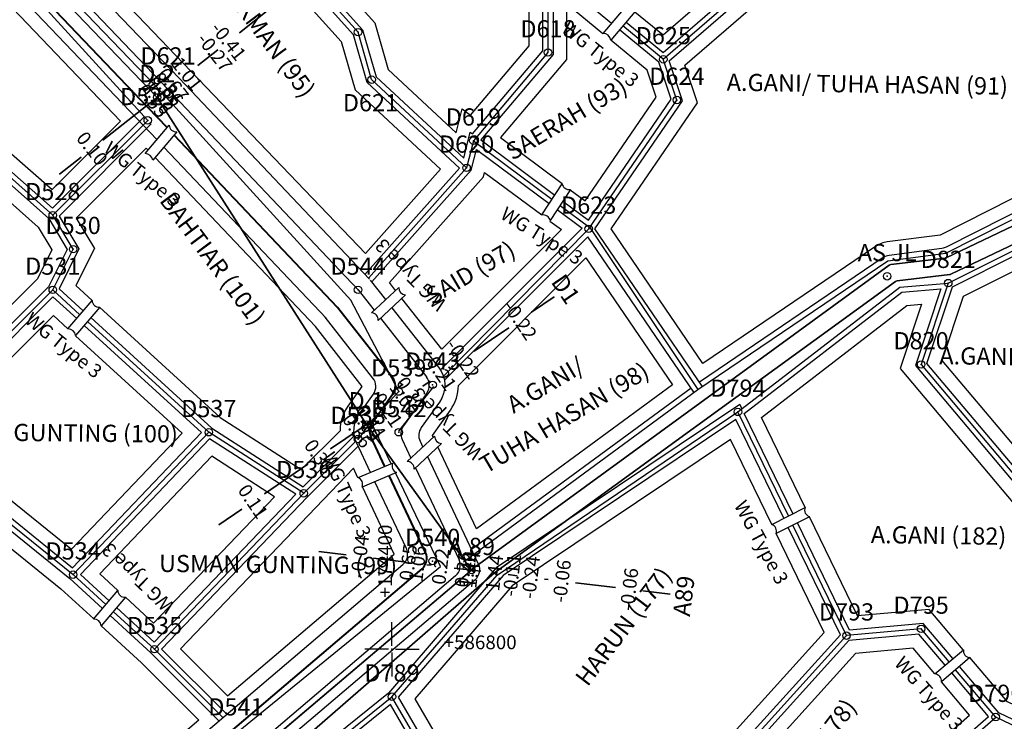
# Model space of a CAD drawing. Units: inches. Extents: x 4.2 to 88.9, y 19.1 to 88.9.
# Drawn here: x 38.9 to 39.1, y 39.3 to 39.4 of the extents above; entities that cross this region are included whole.
import ezdxf
from ezdxf.enums import TextEntityAlignment as Align

# ---------------------------------------------------------------- set-up
doc = ezdxf.new("R2010")
doc.units = ezdxf.units.IN
doc.header["$MEASUREMENT"] = 0
doc.linetypes.add('DASHDOT', pattern=[1, 0.5, -0.25, 0, -0.25])
for name, color, linetype in [('BULAT', 7, 'Continuous'), ('BULAT1', 7, 'Continuous'), ('cross0', 7, 'Continuous'), ('cross1', 7, 'Continuous'), ('cross2', 7, 'Continuous'), ('Double', 144, 'Continuous'), ('Grid', 7, 'Continuous'), ('grsplg', 7, 'DASHDOT'), ('GRSPTK', 7, 'Continuous'), ('JALAN', 7, 'Continuous'), ('Nama 1', 7, 'Continuous'), ('PATOK', 7, 'Continuous'), ('PATOK1', 7, 'Continuous'), ('POLIGON', 7, 'Continuous'), ('tambak', 7, 'Continuous'), ('Tanggul', 7, 'Continuous')]:
    doc.layers.add(name, color=color, linetype=linetype)
doc.layers.add('Sal_existing', color=1, linetype='Continuous', lineweight=15)
doc.styles.add('L100', font='simplex.shx', dxfattribs={"height": 0.254})
doc.styles.add('L80', font='simplex.shx', dxfattribs={"height": 0.203})

msp = doc.modelspace()

# ---------------------------------------------------------------- linework, layer by layer
at = {"layer": 'BULAT', "color": 2, "lineweight": -3, "ltscale": 10}
for centre in [(38.90867425110673, 39.39456842374966), (38.94568861110702, 39.33667898374961), (38.96428261110668, 39.31090382374941)]:
    msp.add_circle(centre, 0.0006600000000000002, dxfattribs=at)
for p in [(38.90867425110673, 39.39456842374966), (38.94568861110702, 39.33667898374961), (38.96428261110668, 39.31090382374941)]:
    msp.add_point(p, dxfattribs=at)
at = {"layer": 'BULAT1', "color": 1, "ltscale": 10}
for centre in [(38.94420853110705, 39.40610726374962), (38.9778085311068, 39.40250726374961), (38.99820853110668, 39.40130726374946), (38.9466085311069, 39.39770726374945), (38.90867413110709, 39.39456806374938), (38.90867413110709, 39.39456806374938), (38.90867413110709, 39.39456806374938), (39.00060853110699, 39.39410726374945), (38.90700853110684, 39.39050726374944), (38.96460853110693, 39.38690726374944), (38.96340853110678, 39.38210726374928), (38.89020853110696, 39.37370726374957), (38.98500853110681, 39.37130726374926), (38.89380853110697, 39.36770726374925), (39.03780853110675, 39.36290726374955), (39.04860853110677, 39.36170726374939), (38.89020853110696, 39.3605072637497), (38.94420853110705, 39.3605072637497), (39.04380853110706, 39.34730726374937), (38.95740853110692, 39.34370726374937), (38.95140853110706, 39.34250726374967), (39.01140853110701, 39.33890726374966), (38.91780853110686, 39.33530726374966), (38.94568813110709, 39.33667886374951), (38.94568813110709, 39.33667886374951), (38.94568813110709, 39.33667886374951), (38.95140853110706, 39.33530726374966), (38.94420853110705, 39.3341072637495), (38.93460853110673, 39.32450726374964), (38.95740853110692, 39.31250726374947), (38.96428213110676, 39.3109040637496), (38.89380853110697, 39.31010726374961), (39.04380853110706, 39.30050726374975), (39.03060853110674, 39.2993072637496), (38.90820853110699, 39.29690726374974), (38.95020853110691, 39.28850726374958), (39.05700853110693, 39.28490726374957)]:
    msp.add_circle(centre, 0.0006600000000000002, dxfattribs=at)
for p in [(38.94420853110705, 39.40610726374962), (38.9778085311068, 39.40250726374961), (38.99820853110668, 39.40130726374946), (38.91060853110685, 39.39770726374945), (38.90867413110709, 39.39456806374938), (38.90867413110709, 39.39456806374938), (38.90867413110709, 39.39456806374938), (39.00060853110699, 39.39410726374945), (38.90700853110684, 39.39050726374944), (38.96460853110693, 39.38690726374944), (38.96340853110678, 39.38210726374928), (38.89020853110696, 39.37370726374957), (38.98500853110681, 39.37130726374926), (38.89380853110697, 39.36770726374925), (39.03780853110675, 39.36290726374955), (38.89020853110696, 39.3605072637497), (38.94420853110705, 39.3605072637497), (39.04860853110677, 39.36170726374939), (39.04380853110706, 39.34730726374937), (38.95740853110692, 39.34370726374937), (38.95140853110706, 39.34250726374967), (39.01140853110701, 39.33890726374966), (38.94568813110709, 39.33667886374951), (38.94568813110709, 39.33667886374951), (38.94568813110709, 39.33667886374951), (38.91780853110686, 39.33530726374966), (38.94420853110705, 39.3341072637495), (38.95140853110706, 39.33530726374966), (38.93460853110673, 39.32450726374964), (38.95740853110692, 39.31250726374947), (38.89380853110697, 39.31010726374961), (38.96428213110676, 39.3109040637496), (39.03060853110674, 39.2993072637496), (39.04380853110706, 39.30050726374975), (38.90820853110699, 39.29690726374974), (38.95020853110691, 39.28850726374958), (39.05700853110693, 39.28490726374957)]:
    msp.add_point(p, dxfattribs=at)
at = {"layer": 'Double', "color": 6}
for p, q in [((38.98754786598647, 39.40587751142448), (38.99180714643717, 39.41092023090459)), ((38.99316373128931, 39.40973680249954), (38.98890496358581, 39.40469469007985)), ((38.90654279199498, 39.38462188975063), (38.91080207244613, 39.3896646092312)), ((38.91215865729782, 39.38848118082615), (38.90789988959477, 39.38343906840646)), ((38.97670197572506, 39.37375780996263), (38.98028943328791, 39.37929862560213)), ((38.98178477001829, 39.37829623181142), (38.97819774432674, 39.37275608319533)), ((38.94657300213339, 39.3564500773623), (38.95141110111217, 39.3609392641788)), ((38.8928913503828, 39.35359471042784), (38.89715063083395, 39.35863742990841)), ((38.9526149489725, 39.35960078348899), (38.94777626749556, 39.35511105618298)), ((38.89850721568564, 39.35745400150336), (38.89424844798214, 39.35241188908367)), ((38.95291568970697, 39.33013731453184), (38.95775378868575, 39.33462650134788)), ((38.95895763654562, 39.33328802065853), (38.95411895506868, 39.32879829335252)), ((38.94425393733809, 39.32727194864401), (38.9503333282114, 39.3298432316551)), ((38.95100804481626, 39.3281742251379), (38.94492938580197, 39.32560325166742)), ((39.01738915828992, 39.31900347055034), (39.02327825426573, 39.32198491957888)), ((39.0240656490414, 39.3203660203485), (39.01817726201671, 39.31738493023795)), ((38.89743248145078, 39.30224744881525), (38.90169176190147, 39.30729016829537)), ((38.90304834675362, 39.30610673989031), (38.89878957905012, 39.30106462747108)), ((39.04625650702337, 39.29254998104034), (39.05129753203164, 39.29681126682954)), ((39.05243762204782, 39.29541806188945), (39.04739720389625, 39.29115728908891))]:
    msp.add_line(p, q, dxfattribs=at)
at = {"layer": 'Double', "color": 144}
for points in [[(38.97028909004302, 39.42587642467652), (38.96632455817735, 39.43072196362345), (38.94657219443161, 39.45279813486832), (38.92384870960677, 39.43007465004348), (38.94501672568413, 39.4065546321799), (38.94740492600795, 39.39819593104539), (38.96290481146889, 39.38380318026066), (38.96406336096561, 39.388437378248), (38.96446841913439, 39.38813499030312), (38.9769085311068, 39.40283694081609), (38.9769085311068, 39.41778599670943), (38.97142894775106, 39.42448326525528)], [(38.9454279839083, 39.36323382754199), (38.96215079241756, 39.38204698711434), (38.9458121362054, 39.39721859645397), (38.94340033652952, 39.40565989531979), (38.9219827612751, 39.42945720115813), (38.91621140113193, 39.43426666794403)], [(38.99161496846955, 39.40790316497987), (38.99819370588966, 39.4024853812225), (39.03292611787128, 39.43258680494)], [(38.9890638142474, 39.40767229857556), (38.9787085311068, 39.41620017880905), (38.9787085311068, 39.40217758668359), (38.96591350428389, 39.38705619134726), (38.97899111030347, 39.37729337030078)], [(38.9804367228262, 39.37621417764558), (38.98496329306499, 39.37283495861038), (38.9996133896484, 39.39424663823183), (38.99743657423642, 39.40077708446734), (38.9904533963545, 39.40652793684058)], [(38.8809011954645, 39.38318461044537), (38.89017219612242, 39.37494372097171), (38.90637213500395, 39.39114365985279)], [(38.90764492720973, 39.38987086764655), (38.89134181027248, 39.3735677507093), (38.89483446203803, 39.36774666443262), (38.89131773928375, 39.36071321892359), (38.89560083354445, 39.35680256764181)], [(38.87973934246247, 39.38180904975343), (38.88950765467916, 39.37312610556091), (38.89278260017545, 39.3676678630668), (38.88946886213307, 39.36104038698249), (38.8649533012408, 39.33652482608977), (38.83752581483577, 39.35938106476033), (38.86445832049139, 39.38748454892266)], [(38.946670022955, 39.36192176268878), (38.96422804960184, 39.38167454266659), (38.96515370124825, 39.38537714925133), (38.97801065113799, 39.37577905455464)], [(38.97945626366118, 39.37469986189899), (38.98384015573811, 39.37142715634673), (38.95879161182074, 39.34636429132524)], [(39.00358551436693, 39.34242847037876), (38.984870181514, 39.36991145880847), (38.95949420999023, 39.34452097897929)], [(39.02113869240429, 39.32090173216648), (39.01253773390181, 39.3386412090772), (39.04037848014423, 39.36009540646546), (39.04732181345616, 39.36069316069143), (39.04279521268109, 39.34711335836619), (39.06287773759141, 39.32326536003484), (39.06310800306073, 39.32344445540002), (39.08430731047702, 39.31255832456463)], [(38.89443848557721, 39.35542642094197), (38.89023680110768, 39.35926274154463), (38.86619687062375, 39.3352228110607), (38.86926156192931, 39.33113655598663), (38.89372944431943, 39.31132922262304), (38.91652292001709, 39.33526237210526), (38.89576875041848, 39.35421183130438)], [(38.89693109838572, 39.35558797800422), (38.91835919901996, 39.3360231904685), (38.93448504825437, 39.32565657310352), (38.94357213500371, 39.33474365985285)], [(39.01213668154196, 39.33946837957001), (39.01176683244967, 39.34023119332232), (38.96864735973804, 39.31131428830849), (38.94957955950213, 39.28915614802827), (38.91910869041249, 39.26454506145592), (38.91620773915884, 39.26778730109208)], [(39.01953253123793, 39.32008858738709), (39.0110502297639, 39.337583334177), (38.96985257118695, 39.30995524169475), (38.95130776723727, 39.28840486030276), (38.95689887836988, 39.27874748652857)], [(38.90150193619365, 39.30427588729845), (38.9081671834424, 39.29816607732027), (38.9332035960997, 39.32434050873462), (38.91794739248735, 39.33414806819928), (38.89509289290936, 39.31015084364208), (38.90017396583562, 39.30549319345982)], [(38.93524492721008, 39.32387086764675), (38.94421334324443, 39.3328392836811)], [(38.81397821144083, 39.25464408184553), (38.80167792617976, 39.26448431005429), (38.81490853110699, 39.27440726374971), (38.81867712111216, 39.27440726374971), (38.82731361465494, 39.2867451116681), (38.85005108064479, 39.31187599513032), (38.86865187486364, 39.32931423971058), (38.8932207615585, 39.3094251409575), (38.89901152705988, 39.30411693924816)], [(38.93525890877845, 39.32388516336823), (38.90946733829287, 39.2969212487701), (38.9209885767641, 39.28540001029842)], [(38.97225213253341, 39.25499944969579), (38.97924873646116, 39.24531184425769), (38.99383917806472, 39.25429057755218), (38.99620056831327, 39.26255544342212), (39.02953407693212, 39.29946039939296), (39.02031793965352, 39.31846868253024)], [(39.04944204692583, 39.29524278575718), (39.0441932184508, 39.30144594668218), (39.03114684718503, 39.30025991293087), (39.02192410081943, 39.31928182730962)], [(38.90033949741792, 39.30289963308678), (38.90758596316982, 39.29625703948068), (38.91961288428092, 39.28423011836958)], [(39.04806738726802, 39.2940807566747), (39.04342384376287, 39.29956858081687), (39.03104051690298, 39.29844282382965), (38.9978164939007, 39.26165908407711), (38.99562741782483, 39.25399731781272), (39.00781894700185, 39.24291410946989), (39.05575067633572, 39.28500050595858), (39.04923008343985, 39.29270666119919)], [(39.06667482777038, 39.28130109705398), (39.05757041623565, 39.28563653111814), (39.05060474309767, 39.29386869028167)], [(38.95539734051454, 39.27774849763091), (38.94995630777157, 39.28714664509653), (38.92031045237263, 39.26320191573586), (38.93942917121012, 39.24183393585827), (38.96229186830624, 39.26583976780921), (38.95630095699744, 39.27618770552453)]]:
    msp.add_lwpolyline(points, dxfattribs=at)
at = {"layer": 'Double', "color": 6}
for points in [[(38.88245033280009, 39.38501869136826), (38.89007530283106, 39.37824094022972), (38.90220941918687, 39.39037505658553), (38.84508332894939, 39.45016077804257)], [(38.96844256110899, 39.42434324793248), (38.96450063036491, 39.42916116328615), (38.94647529663098, 39.44930712451833), (38.92715585227324, 39.42998768016014), (38.94717191122299, 39.40774761465991), (38.94952864574498, 39.39949904383411), (38.96156155910057, 39.38832562428934), (38.96260957392269, 39.39251768357735), (38.96409478720716, 39.39140892777823), (38.97450853110695, 39.40371607965972), (38.97450853110695, 39.41692928460179), (38.96958241881748, 39.42295008851124)], [(38.99316373128931, 39.40973680249954), (38.99815417197624, 39.40562702781608), (39.02950634924309, 39.43279891478096), (39.01609381823891, 39.44770172700828)], [(38.91468148729109, 39.43241749627441), (38.92031404172303, 39.42772370091461), (38.94124515099065, 39.40446691283933), (38.94368841646883, 39.39591548366525), (38.95879682257919, 39.38188624941995), (38.94551289288438, 39.36694182851352), (38.89853188485813, 39.41611014106502)], [(38.98751505142764, 39.40583866105635), (38.98110853110711, 39.41111461896753), (38.98110853110711, 39.40129844783996), (38.96939343275653, 39.3874533316075), (38.98029838919047, 39.37931245796244)], [(38.9817440017132, 39.37823326530724), (38.98439485264726, 39.37625432640561), (38.99695967909156, 39.39461830351684), (38.99537802258146, 39.39936327304713), (38.98890463353473, 39.40469429932091)], [(38.87819020512734, 39.37997496883054), (38.88763865087139, 39.37157635039148), (38.89004678435867, 39.36756279457904), (38.88749641153709, 39.36246204893541), (38.86480602159736, 39.33977165899614), (38.84103857144646, 39.3595778674553), (38.86616680463749, 39.38579863252471), (38.86874175938283, 39.38837358727005), (38.8768444387415, 39.38117120561765)], [(38.90707245698832, 39.38524897970456), (38.90675378764627, 39.38558561553327), (38.89436388804688, 39.37319571593389), (38.89757027785527, 39.36785173292037), (38.89427562775472, 39.36126243271974), (38.89715063083395, 39.35863742990841)], [(38.95084444835993, 39.36041347707169), (38.94976340972244, 39.36178934442842), (38.96641343225519, 39.3805206197776), (38.96660748829117, 39.38129684392243), (38.976703372251, 39.37375996689252)], [(38.97814898477418, 39.37268077423732), (38.98018261585457, 39.37116260827634), (38.9590289458074, 39.34999684395689)], [(38.9590289458074, 39.34999684395689), (38.95196028001328, 39.35899332769441)], [(38.89848089567522, 39.35742284027083), (38.91982764678824, 39.33793232838525), (38.93415576064808, 39.32872139804658), (38.94107730277346, 39.33564294017197)], [(39.02328024062581, 39.32198592520581), (39.01554894135552, 39.33793172995001), (39.04128576774337, 39.35776463775619), (39.04389056638729, 39.35798888586987), (39.04009303021212, 39.34659627734345), (39.06252895488433, 39.31995361679537), (39.06337326160474, 39.32061029980059), (39.08326258028956, 39.3103968658811)], [(38.89288868828771, 39.35359155867536), (38.89031218777654, 39.35594401566368), (38.86936577600227, 39.33499760388941), (38.87100297745519, 39.33281466861854), (38.89351854622009, 39.31458777961871), (38.9130946237774, 39.33514266105385), (38.89421895312898, 39.35237696903732)], [(39.01739098301641, 39.31900439434776), (39.01009475951651, 39.33405285531626), (38.97145951978518, 39.30814317954264), (38.95423906358474, 39.28813178444398), (38.95890092884292, 39.28007947172546)], [(38.90305185456145, 39.30611089291369), (38.90805692300364, 39.30152291350805), (38.92945710274671, 39.32389582869382), (38.9183176895026, 39.33105688006526), (38.89851785771589, 39.3102670566891), (38.90172388420342, 39.30732819907553)], [(38.94419961826725, 39.32724897435173), (38.94340558431031, 39.32893003386926), (38.91282415745536, 39.29695854215697), (38.92112024010976, 39.28866245950258), (38.95058872162917, 39.31372252133315), (38.94496903931122, 39.3256200231499)], [(38.8155274036385, 39.25647822772135), (38.80559631304004, 39.26442310019956), (38.81570853110679, 39.27200726374986), (38.81992669446026, 39.27200726374986), (38.82919383745002, 39.2852460394497), (38.85176454607927, 39.31019261214533), (38.86876745821564, 39.32613284227273), (38.8916533760962, 39.3076061468455), (38.89746160869208, 39.30228193363291)], [(39.05127492646989, 39.296792157867), (39.04521905136744, 39.30394910116956), (39.03258235672683, 39.30280031074744), (39.02406564904095, 39.32036602034896)], [(38.97419843704984, 39.25640369328448), (38.97988928407221, 39.2485240589458), (38.99178756995207, 39.25584608102554), (38.99404600086382, 39.26375058921576), (39.02666886579891, 39.29986876110843), (39.01817639143201, 39.31738448949091)], [(38.89878957905012, 39.30106462747108), (38.90592578200403, 39.29452310809666), (38.91607603433795, 39.28437285576319), (38.87868840270903, 39.25257833117303), (38.85088768107335, 39.22327448046917), (38.83003085657811, 39.24552175993131), (38.8297126054681, 39.24513006625739), (38.81693346613292, 39.25535337772544)], [(39.04623450772442, 39.29253138456443), (39.04239801084623, 39.29706542632994), (39.03219247902553, 39.29613765071008), (38.99997106135015, 39.26046393828346), (38.9983444490731, 39.25477079531402), (39.00784672272175, 39.24613236472442), (39.05239639694628, 39.28524915184835), (39.04739720389625, 39.29115728908891)], [(39.06767706932351, 39.28348205708016), (39.05906877657935, 39.2875812441016), (39.05243762264126, 39.29541806239149)]]:
    msp.add_lwpolyline(points, dxfattribs=at)
at = {"layer": 'Double', "color": 144, "lineweight": -3, "ltscale": 10}
msp.add_lwpolyline([(39.0418969713719, 39.43892291180873), (39.04875248269491, 39.44577842313129), (39.06828014607436, 39.43429156232014), (39.07049043549114, 39.42849762040441), (39.08435865640786, 39.40113455597748), (39.08296384191817, 39.38746433746064), (39.06954036979823, 39.37884387449503, -0.02567658474595946), (39.06932653942977, 39.37872157802531), (39.04826031884159, 39.36806874509875, -0.08474432161414223), (39.04748843623565, 39.36783073551123), (39.03814495913775, 39.36660905664985, 0.1169659472793763), (39.03710938041741, 39.36621584336717), (39.00458136637008, 39.34416402271108)], format="xyb", dxfattribs=at)
at = {"layer": 'Double', "color": 6, "lineweight": -3, "ltscale": 10}
for points in [[(39.04356962379916, 39.43720145168618), (39.04913635359571, 39.44276818148273), (39.0663377859878, 39.43264969184065), (39.06829286146285, 39.42752475496218), (39.08189957735476, 39.40067766002358), (39.08069365420442, 39.38885871700677), (39.06824350039324, 39.38086331247314), (39.04717727980506, 39.37021047954659), (39.0378338027067, 39.36898880068566, 0.1169659472782591), (39.03576264526691, 39.36820237412076), (39.00521702701053, 39.34749448538696), (38.98900402856589, 39.37130285963121), (39.00425738312197, 39.39359622398297), (39.00203673582882, 39.4002581658624), (39.03645875192751, 39.43009057981453), (39.04229670000132, 39.43592852788834)], [(38.95751446185341, 39.33440443419659), (38.95735112555985, 39.33474929630847), (38.96056202068758, 39.33924454948738, 0.155114945479397), (38.96197011231243, 39.34360321390568)]]:
    msp.add_lwpolyline(points, format="xyb", dxfattribs=at)
at = {"layer": 'Double', "color": 144, "lineweight": -3, "ltscale": 10}
for points in [[(39.00507330458822, 39.34344162399884), (38.98609821223181, 39.37130606262645), (39.00160367256558, 39.39396788926797), (38.9992525869402, 39.4010211461441), (39.03482222769435, 39.43184816813118), (39.04062404757406, 39.43764998801089)], [(39.00310985797341, 39.34312695964763), (38.9642617748209, 39.31455152048147)]]:
    msp.add_lwpolyline(points, dxfattribs=at)
at = {"layer": 'Double', "color": 6}
msp.add_lwpolyline([(38.94107730277346, 39.33564294017197, -0.1533718607674009), (38.94248497734361, 39.33995012041305), (38.94496543894184, 39.34342276665075), (38.93666011941104, 39.35399317332667), (38.90831761102436, 39.38393362423994)], format="xyb", dxfattribs=at)
at = {"layer": 'Double', "lineweight": -3, "ltscale": 10}
msp.add_lwpolyline([(39.07810348014436, 39.36547164137301), (39.09643595894113, 39.34277428667201), (39.08691754142637, 39.33748627694149), (39.0795654494259, 39.33993697427468), (39.07321175559218, 39.33358328044142), (39.06313932462217, 39.32574916746444), (39.04482184953258, 39.34750116913301), (39.04934445882873, 39.36106899702054), (39.07236336528331, 39.37257845024806), (39.07697241299775, 39.36687201022096)], dxfattribs=at)
at = {"layer": 'Double', "color": 6, "lineweight": -3, "ltscale": 10}
for points in [[(39.07625200048324, 39.36394434381828), (39.09277576649993, 39.34348634779735), (39.08667490227799, 39.34009697878537), (39.07891723160947, 39.34268286900851), (39.0716203542197, 39.3353859916183), (39.0634881073297, 39.3290609107039), (39.04752403200155, 39.34801825015575), (39.05130693275305, 39.3593669524098), (39.07170958975439, 39.3695682809107), (39.07512093333662, 39.36534471266623)], [(38.96197011231243, 39.34360321390568), (38.98451829213172, 39.36616428528623), (38.9998235059943, 39.34368896952219), (38.96518471341687, 39.31820975330993), (38.95832239608444, 39.33269859222492)]]:
    msp.add_lwpolyline(points, dxfattribs=at)
at = {"layer": 'Double', "color": 6}
for centre, radius, start, end in [((38.98760245038375, 39.40457020177337), 0.001308448692071189, 5.459487608469982, 92.39089499766942), ((38.91204103318978, 39.38971559900892), 0.001240009549018544, 182.3566939744841, 275.443113596596), ((38.90659737639271, 39.38331458009998), 0.001308448692071189, 5.459487608469982, 92.39089499766942), ((38.98151200189886, 39.37950586863053), 0.001240009549018544, 189.6210038005672, 282.7074234233141), ((38.97692142701544, 39.37246789558139), 0.001308448692071189, 12.72379743466743, 99.65520482345615), ((38.95271910318979, 39.36090508018788), 0.001308448692071189, 178.5029437688208, 265.4343511576474), ((38.8983895915776, 39.35868841968613), 0.001240009549018544, 182.3566939744841, 275.443113596596), ((38.94654025190721, 39.35521050037642), 0.001240009549018544, 355.4001501346561, 88.48656975692391), ((38.89294593478053, 39.35228740077719), 0.001308448692071189, 5.459487608469982, 92.39089499766942), ((38.95906179076292, 39.33459231735742), 0.001308448692071189, 178.5029437688208, 265.4343511576474), ((38.95146140530369, 39.32932838628403), 0.001240009549018544, 155.4684228304358, 248.5548424530275), ((38.95288293948079, 39.32889773754596), 0.001240009549018544, 355.4001501346561, 88.48656975692391), ((38.94371138703264, 39.32608128616175), 0.001308448692071189, 338.5712164648415, 65.50262385345972), ((39.02443893130658, 39.32154851095402), 0.001240009549018544, 159.3939964090183, 252.4804160316185), ((39.01692939436498, 39.31777845825945), 0.001308448692071189, 342.4967900433285, 69.42819743219219), ((38.90293072264512, 39.30734115807354), 0.001240009549018544, 182.3566939744841, 275.443113596596), ((38.89748706584805, 39.30094013916414), 0.001308448692071189, 5.459487608469982, 92.39089499766942), ((39.05252763037879, 39.29665480041558), 0.001240009549018544, 172.7510020195009, 265.8374216419894), ((39.04609217967345, 39.29125189225215), 0.001308448692071189, 355.8537956535498, 82.78520304287093)]:
    msp.add_arc(centre, radius, start, end, dxfattribs=at)
at = {"layer": 'Grid', "color": 3, "linetype": 'DASHDOT', "lineweight": 30, "ltscale": 10}
for points in [[(38.95020852890275, 39.29750726374959), (38.95020851347545, 39.3017072637499)], [(38.94960853110706, 39.29690726534182), (38.94540853110675, 39.29690727648722)], [(38.95020853171854, 39.2963072637499), (38.9502085360009, 39.29210726374959)], [(38.95080853110676, 39.29690726374974), (38.95500853110707, 39.29690726374974)]]:
    msp.add_lwpolyline(points, dxfattribs=at)
msp.add_point((38.95020853110691, 39.29690726374974), dxfattribs=at)
at = {"layer": 'grsplg', "color": 2, "lineweight": -3, "ltscale": 10}
for points in [[(38.55822894129142, 39.57258299216937), (38.56531812535377, 39.56368200422594), (38.58900853110708, 39.56570726374957), (38.58420853110692, 39.5825072637499), (38.61780853110668, 39.59690726374993), (38.6358085311067, 39.61250726374965), (38.63820853110701, 39.61250726374965), (38.66750869110683, 39.63559322374977), (38.70158209110696, 39.60467522374984), (38.66750869110683, 39.63559322374977), (38.70158209110696, 39.60467522374984), (38.73294217110697, 39.56289866374982), (38.79289417110704, 39.52005734374961), (38.84503441110701, 39.46095218374967), (38.90867425110673, 39.39456842374966), (38.94568861110702, 39.33667898374961), (38.96428261110668, 39.31090382374987), (38.8862103711067, 39.24464246374964)], [(38.8862103711067, 39.24464246374964), (38.96428261110668, 39.31090382374987), (38.94568861110702, 39.33667898374961), (38.90867425110673, 39.39456842374966), (38.84503441110701, 39.46095218374967), (38.79289417110704, 39.52005734374961), (38.73294217110697, 39.56289866374982), (38.70158209110696, 39.60467522374984), (38.66750869110683, 39.63559322374977), (38.70158209110696, 39.60467522374984), (38.66750869110683, 39.63559322374977)]]:
    msp.add_lwpolyline(points, dxfattribs=at)
at = {"layer": 'GRSPTK', "color": 1, "lineweight": -3, "ltscale": 10}
for points, elevation in [([(38.92322659645833, 39.40601706999178), (38.92901735475107, 39.41057278534709)], -0.0004884), ([(38.91587025856188, 39.40022967915002), (38.91939752827102, 39.40300465886139)], 0.0012096), ([(38.89908271823424, 39.38702255645967), (38.91204119037502, 39.39721726801963)], 0.0001224), ([(38.89142458186052, 39.3809977341989), (38.89525365004738, 39.38401014532928)], -0.0001032), ([(38.97489759264136, 39.3565298087633), (38.97892710215683, 39.35926831877168)], -0.0002652), ([(38.96477419435223, 39.34964980824861), (38.97086808312633, 39.35379129875446)], -0.0002580000000000001), ([(38.96100273224465, 39.34708667080213), (38.96074468483721, 39.34691129824023)], 0.0002556), ([(38.95564328609134, 39.34344431758882), (38.95697322272918, 39.34434816079374)], 0.0002652), ([(38.95147482797211, 39.34061137620074), (38.95161377657632, 39.34070580757998)], 0.0002496000000000001), ([(38.93936644962605, 39.33238235597764), (38.94744531845708, 39.3378728661919)], 0.0004572000000000002), ([(38.92765506729165, 39.32442313969614), (38.93533694011103, 39.3296438459688)], 0.0001296), ([(38.91959604826116, 39.31894611967891), (38.92362555777663, 39.32168462968775)], -0.0002652), ([(38.93725386700225, 39.31419182863647), (38.9420902134575, 39.31360349457555)], -7.080000000000001e-05), ([(38.9469265599123, 39.31301516051462), (38.95233469117011, 39.31235726971772)], -4.440000000000001e-05), ([(38.9571710376249, 39.3117689356568), (38.9563848335215, 39.31186457616923)], 0.001266), ([(38.96122117997629, 39.31127624210831), (38.96591458023067, 39.31070529723183)], 0.0002592000000000001), ([(38.97075092668592, 39.31011696317091), (38.9723471592597, 39.30992278394888)], 0.001730400000000001), ([(38.97718350571449, 39.30933444988796), (38.97782676361749, 39.30925619855952)], -0.0002904000000000001), ([(38.98266311007274, 39.3086678644986), (38.9897389470043, 39.30780709988767)], -7.080000000000001e-05), ([(38.99457529345909, 39.30721876582675), (38.99941163991434, 39.30663043176583)], -7.080000000000001e-05)]:
    msp.add_lwpolyline(points, close=True, dxfattribs=dict(at, elevation=elevation))
at = {"layer": 'JALAN', "color": 5, "lineweight": -3, "ltscale": 10}
for points in [[(39.04823625387326, 39.3661994607005), (39.06934399714009, 39.37626238738267)], [(39.04908174524144, 39.36327905831331), (39.07084497167307, 39.37365448069613)], [(39.03842833500039, 39.36499745083347), (39.04804913124963, 39.36614528646624)], [(38.96421446962177, 39.31093245755983), (39.03814654511234, 39.36488694142508)], [(38.96833275345853, 39.31041113020137), (39.03927843756674, 39.36200070890982)], [(39.03956022745479, 39.3621112183182), (39.04889462261781, 39.36322488407905)], [(38.96428261110668, 39.31090382374987), (38.8862103711067, 39.24464246374964), (38.82282469110669, 39.17644142374957), (38.78110681110684, 39.11742074374979), (38.7309086511068, 39.06748910374972), (38.689503251107, 39.02385602374989), (38.67952729494573, 38.97880852046956), (38.689503251107, 39.02385602374989), (38.7309086511068, 39.06748910374972), (38.78110681110684, 39.11742074374979), (38.82282469110669, 39.17644142374957), (38.8862103711067, 39.24464246374964)], [(38.96833275345853, 39.31041113020137), (38.88919546454326, 39.24151970580579), (38.8259918982717, 39.17386942087751), (38.78575507372625, 39.11365181597284), (38.73399907633075, 39.06447054913951), (38.69317328979423, 39.02207354905613), (38.68285201110666, 38.97832286374978), (38.69317328979423, 39.02207354905613), (38.73399907633075, 39.06447054913951), (38.78575507372625, 39.11365181597284), (38.8259918982717, 39.17386942087751), (38.88919546454326, 39.24151970580579)]]:
    msp.add_lwpolyline(points, close=True, dxfattribs=at)
for points in [[(39.04823625387326, 39.3661994607005, -0.08171148714929838), (39.04804913124963, 39.36614528646624, 0.08171148714944322)], [(39.03814654511234, 39.36488694142508, -0.1281910143715302), (39.03842833500039, 39.36499745083347, 0.1281910143715921)], [(39.03927843756674, 39.36200070890982, -0.1281910143715302), (39.03956022745479, 39.3621112183182, 0.1281910143715921)], [(39.04908174524144, 39.36327905831331, -0.08171148713543389), (39.04889462261781, 39.36322488407905, 0.0817114871358226)]]:
    msp.add_lwpolyline(points, format="xyb", close=True, dxfattribs=at)
at = {"layer": 'Sal_existing', "color": 1, "lineweight": 40}
for p, q in [((38.90708232946463, 39.39274442308852), (38.84843197968303, 39.45412536935783)), ((38.91042281928685, 39.38921559740447), (38.90708232946463, 39.39274442308852)), ((38.94057074233797, 39.35736794306376), (38.91166797332244, 39.38790024193986)), ((38.95030068873575, 39.34498437492084), (38.94057074233797, 39.35736794306376)), ((38.94668384205534, 39.33695093133338), (38.95036648505356, 39.34210663153135)), ((38.94895604960357, 39.32926071061638), (38.94646670548082, 39.33453093312119)), ((38.95615739482173, 39.31401464990313), (38.94972547064754, 39.32763175941454)), ((38.88224166072041, 39.24882649247184), (38.95554208099566, 39.31116133191972))]:
    msp.add_line(p, q, dxfattribs=at)
at = {"layer": 'Sal_existing', "color": 1, "lineweight": 30, "ltscale": 10}
for p, q in [((38.91056049159306, 39.39605237011938), (38.89474896543834, 39.41260003677371)), ((38.91056049159306, 39.39605237011938), (38.94420853110705, 39.3605072637497)), ((38.94420853110705, 39.3605072637497), (38.94704917000945, 39.35689190514631)), ((38.9481650016628, 39.35547175576903), (38.95629735965849, 39.34512148195654)), ((38.95636315597631, 39.34224373856659), (38.95222729949683, 39.33645353949532)), ((38.95201016292276, 39.33403354128359), (38.95356564944814, 39.33074040072643)), ((38.95437205789813, 39.32903314300938), (38.96206796227762, 39.31274004472607)), ((38.961452648452, 39.30988672674221), (38.88554701701014, 39.24533640995924))]:
    msp.add_line(p, q, dxfattribs=at)
at = {"layer": 'Sal_existing', "color": 2, "lineweight": 30, "ltscale": 10}
msp.add_line((38.94420853110705, 39.3605072637497), (38.91056049159306, 39.39605237011938), dxfattribs=at)
at = {"layer": 'Sal_existing', "color": 1, "lineweight": -3, "ltscale": 10}
for points in [[(38.94648260312943, 39.33721859163325), (38.95140853110706, 39.34250726374967), (38.94291712294898, 39.35868394012459), (38.90961737135012, 39.39531039693475), (38.84582934160971, 39.46168326889892), (38.79112540936057, 39.51809747592642), (38.75567310911083, 39.53765029616807), (38.73361298061809, 39.56358540576775), (38.70174584463166, 39.60258118600359)], [(38.95753447250354, 39.34342342294076), (38.95139191637691, 39.33551899798886)], [(38.95007743331553, 39.32973500071375), (38.94648260312943, 39.33721859163325), (38.94420853110705, 39.3341072637495)], [(38.67264038289841, 38.97981452367412), (38.68367436613289, 39.02668701296852), (38.72678808414184, 39.07151384323015), (38.77670755726467, 39.12113883003576), (38.81853964611901, 39.17992119234168), (38.88206440800104, 39.24897962756086), (38.95880300674889, 39.31157040913877), (38.95085771290269, 39.32811064214047)]]:
    msp.add_lwpolyline(points, dxfattribs=at)
at = {"layer": 'Sal_existing', "color": 1, "lineweight": 40}
for centre, radius, start, end in [((38.94841352472258, 39.34350160319627), 0.002400000000000038, 324.4623222080039, 38.15722658726114), ((38.94863680238586, 39.33555595966845), 0.002400000000000374, 144.4623222080039, 205.2833039496354), ((38.95398729791668, 39.31298962335586), 0.002400000000000547, 310.3779127143018, 25.28330394963537)]:
    msp.add_arc(centre, radius, start, end, dxfattribs=at)
at = {"layer": 'Sal_existing', "color": 1, "lineweight": 30, "ltscale": 10}
for centre, radius, start, end in [((38.95441019564532, 39.34363871023152), 0.002400000000000414, 324.4623222080039, 38.15722658726114), ((38.95418025982781, 39.3350585678304), 0.002400000000000293, 144.4623222080039, 205.2833039496354), ((38.95989786537257, 39.3117150181788), 0.002400000000000374, 310.3779127143018, 25.28330394963537)]:
    msp.add_arc(centre, radius, start, end, dxfattribs=at)
at = {"layer": 'tambak', "lineweight": -3, "ltscale": 10}
for points in [[(38.84919065450777, 39.19797630774701), (38.86919345815477, 39.21765452656928), (38.91900853110701, 39.26330726374954), (38.95020853110691, 39.28850726374958), (38.96884013886483, 39.31003345112458), (39.01140853110701, 39.33890726374966), (39.04003824729443, 39.36096944473138), (39.04860853110677, 39.36170726374985), (39.07260853110665, 39.37370726374957), (39.08767572184615, 39.3842371192568), (39.08894320215495, 39.39306969379459), (39.09052847996554, 39.40099870366976), (39.07750496522203, 39.42792167580501), (39.10376309479489, 39.47562197672141)], [(38.89020853110696, 39.37370726374957), (38.90700853110684, 39.3905072637499), (38.84869109503552, 39.45443214559691)], [(38.94604900343165, 39.36257779511516), (38.96340853110678, 39.38210726374973), (38.9466085311069, 39.39770726374991), (38.94420853110705, 39.40610726374962), (38.92260853110702, 39.43010726374996), (38.9466085311069, 39.45410726374985), (38.96700853110679, 39.43130726374966), (38.97098153839306, 39.42645136595547)], [(38.95931765795558, 39.34523320503376), (38.98500853110681, 39.37130726374971), (39.00060853110699, 39.3941072637499), (38.99820853110668, 39.40130726374991), (39.03420853110674, 39.43250726374981), (39.03999680291372, 39.43829553555679)], [(38.96285019633524, 39.31239595185707), (39.0043141727574, 39.34289556058138), (39.03790888037565, 39.36567052822329), (39.04816372349842, 39.36701137006821), (39.06988400800901, 39.37799495210402), (39.08381516231066, 39.38694144513056), (39.08528296633631, 39.40132701534003), (39.07133132597073, 39.42881840569271), (39.07178090049092, 39.42959224445667)], [(38.9721213961011, 39.42505820653423), (38.9778085311068, 39.41810726374979), (38.9778085311068, 39.40250726374961), (38.96460853110693, 39.38690726374989), (38.97850088072073, 39.37653621242771)], [(38.99820853110668, 39.40130726374991), (38.99103418241202, 39.40721555091022)], [(38.96460853110693, 39.38690726374989), (38.96340853110678, 39.38210726374973)], [(38.89020853110696, 39.3605072637497), (38.89380853110697, 39.36770726374971), (38.89020853110696, 39.37370726374957), (38.88032026896371, 39.38249683009963)], [(38.97994649324392, 39.37545701977251), (38.98521173319432, 39.37152636187284), (39.0043141727574, 39.34289556058138)], [(38.8950196595606, 39.35611449429189), (38.89020853110696, 39.3605072637497), (38.86500853110692, 39.33530726374966), (38.86860853110693, 39.3305072637495)], [(39.04860853110677, 39.36170726374985), (39.04380853110706, 39.34730726374983), (39.06300853110679, 39.32450726374964), (39.08469908429743, 39.31336887157067)], [(38.91780853110686, 39.33530726374966), (38.89634992440187, 39.3548999046543)], [(39.02033561182088, 39.32049515977678), (39.01140853110701, 39.33890726374966)], [(38.93460853110673, 39.32450726374964), (38.91780853110686, 39.33530726374966), (38.89380853110697, 39.31010726374961), (38.89959274644752, 39.30480506635377)], [(38.9438050191784, 39.3337037518213), (38.93460853110673, 39.32450726374964), (38.90820853110699, 39.29690726374974), (38.92030073052274, 39.284815064334)], [(38.82660853110701, 39.28730726374988), (38.84940853110675, 39.31250726374992), (38.86860853110693, 39.3305072637495), (38.89380853110697, 39.31010726374961)], [(39.04875471709693, 39.29466177121594), (39.04380853110706, 39.30050726374975), (39.03060853110674, 39.2993072637496), (39.02112102023648, 39.31887525491993)], [(38.90092071680556, 39.30358776019239), (38.90820853110699, 39.29690726374974)], [(38.99460853110668, 39.25370726374967), (38.99700853110699, 39.26210726374984), (39.03060853110674, 39.2993072637496)], [(39.06629898718802, 39.28048323704434), (39.05700853110693, 39.28490726374957), (39.04991741326876, 39.29328767574043)], [(38.95614810944198, 39.27824799207974), (38.95020853110691, 39.28850726374958)], [(39.007808531107, 39.24170726374996), (39.05700853110693, 39.28490726374957)]]:
    msp.add_lwpolyline(points, dxfattribs=at)
at = {"layer": 'Tanggul', "color": 4}
for points in [[(38.84664084091855, 39.4520047740034), (38.90508683367807, 39.39083769904846)], [(38.89677238745344, 39.41447753441798), (38.91255598737962, 39.39795909415989)], [(38.91256486049315, 39.39794976446774), (38.94621290000669, 39.36240465809806)], [(38.905077960565, 39.39084702874015), (38.9086307650341, 39.38709391816974)], [(38.90987591907015, 39.38577856270513), (38.93856637343788, 39.3554705487154)], [(38.94637876972183, 39.36221245123306), (38.94907920261539, 39.35877553664159)]]:
    msp.add_lwpolyline(points, dxfattribs=at)
for points in [[(38.95019503426875, 39.35735538726431), (38.95846759827373, 39.34682666943991, -0.3331157102548193), (38.95860906035705, 39.3406395211523), (38.95539816522887, 39.3361442679734, 0.272074550596364), (38.95518210743739, 39.33372198896222), (38.95566963162128, 39.33269264872206)], [(38.94641191191204, 39.32818466563776), (38.94397109404008, 39.3333521525924, -0.2717922973023774), (38.94443793767459, 39.33855514874813), (38.94691839927282, 39.34202779498582, 0.3331157102547784), (38.946852602955, 39.34490553837531), (38.93840050372273, 39.3556627555804)], [(38.95647756585231, 39.33098680675039), (38.96546568861322, 39.31200962214643, -0.3392869939727782), (38.96485145356974, 39.30915402336404), (38.88733501755132, 39.24323387480763)], [(38.88045366017923, 39.2509290276239), (38.9521435047086, 39.31189422989701, 0.3389939471268594), (38.95275881853422, 39.31474754788042), (38.94718133295601, 39.32655571443593)]]:
    msp.add_lwpolyline(points, format="xyb", dxfattribs=at)

# ---------------------------------------------------------------- texts
at = {"layer": 'cross0', "color": 3, "lineweight": -3, "ltscale": 10, "style": 'L80'}
for s, rotation, p in [('1.26', 308.1928984606046, (38.90867425110673, 39.39456842374966, 0.0015168)), ('1.26', 308.1928984594338, (38.90867425110673, 39.39456842374966, 0.0015168)), ('1.09', 304.2005657978581, (38.94568861110702, 39.33667898374961, 0.001310400000000001)), ('1.09', 304.2005657987821, (38.94568861110702, 39.33667898374961, 0.001310400000000001)), ('1.44', 83.0641362284967, (38.96428261110668, 39.31090382374941, 0.001730400000000001)), ('1.44', 83.0641362284967, (38.96428261110668, 39.31090382374941, 0.001730400000000001))]:
    msp.add_text(s, height=0.002436000000000001, rotation=rotation, dxfattribs=at).set_placement(p, align=Align.MIDDLE_CENTER)
at = {"layer": 'cross1', "color": 3, "lineweight": -3, "ltscale": 10, "style": 'L80'}
for s, rotation, p in [('-0.41', 308.1928984606046, (38.92131206236445, 39.40451086442636, -0.0004884)), ('-0.41', 308.1928984594338, (38.92131206236445, 39.40451086442636, -0.0004884)), ('1.01', 308.1928984606046, (38.91395572446845, 39.3987234735846, 0.0012096)), ('1.01', 308.1928984594338, (38.91395572446845, 39.3987234735846, 0.0012096)), ('0.10', 308.1928984606046, (38.89716818414081, 39.38551635089425, 0.0001224)), ('0.10', 308.1928984594338, (38.89716818414081, 39.38551635089425, 0.0001224)), ('-0.22', 304.2005657978581, (38.97288283788384, 39.35516055375865, -0.0002652)), ('-0.22', 304.2005657987821, (38.97288283788384, 39.35516055375865, -0.0002652)), ('-0.22', 304.2005657978581, (38.96275943959472, 39.34828055324397, -0.0002580000000000001)), ('-0.22', 304.2005657987821, (38.96275943959472, 39.34828055324397, -0.0002580000000000001)), ('0.21', 304.2005657978581, (38.95898797748669, 39.34571741579748, 0.0002556)), ('0.21', 304.2005657987821, (38.95898797748669, 39.34571741579748, 0.0002556)), ('0.22', 304.2005657978581, (38.95362853133383, 39.34207506258417, 0.0002652)), ('0.22', 304.2005657987821, (38.95362853133383, 39.34207506258417, 0.0002652)), ('0.21', 304.2005657978581, (38.9494600732146, 39.33924212119609, 0.0002496000000000001)), ('0.21', 304.2005657987821, (38.9494600732146, 39.33924212119609, 0.0002496000000000001)), ('0.38', 304.2005657978581, (38.93735169486854, 39.331013100973, 0.0004572000000000002)), ('0.38', 304.2005657987821, (38.93735169486854, 39.331013100973, 0.0004572000000000002)), ('0.11', 304.2005657978581, (38.92564031253414, 39.32305388469194, 0.0001296)), ('0.11', 304.2005657987821, (38.92564031253414, 39.32305388469194, 0.0001296)), ('-0.04', 83.0641362284967, (38.9445083866849, 39.31330932754508, -4.440000000000001e-05)), ('-0.04', 83.0641362284967, (38.9445083866849, 39.31330932754508, -4.440000000000001e-05)), ('1.06', 83.0641362284967, (38.95475286439751, 39.31206310268726, 0.001266)), ('1.06', 83.0641362284967, (38.95475286439751, 39.31206310268726, 0.001266)), ('0.22', 83.0641362284967, (38.95880300674889, 39.31157040913877, 0.0002592000000000001)), ('0.22', 83.0641362284967, (38.95880300674889, 39.31157040913877, 0.0002592000000000001)), ('1.44', 83.0641362284967, (38.96833275345853, 39.31041113020092, 0.001730400000000001)), ('1.44', 83.0641362284967, (38.96833275345853, 39.31041113020092, 0.001730400000000001)), ('-0.24', 83.0641362284967, (38.9747653324871, 39.30962861691796, -0.0002904000000000001)), ('-0.24', 83.0641362284967, (38.9747653324871, 39.30962861691796, -0.0002904000000000001)), ('-0.06', 83.0641362284967, (38.98024493684488, 39.30896203152906, -7.080000000000001e-05)), ('-0.06', 83.0641362284967, (38.98024493684488, 39.30896203152906, -7.080000000000001e-05)), ('-0.06', 83.0641362284967, (38.9921571202317, 39.30751293285675, -7.080000000000001e-05)), ('-0.06', 83.0641362284967, (38.9921571202317, 39.30751293285675, -7.080000000000001e-05))]:
    msp.add_text(s, height=0.002436000000000001, rotation=rotation, dxfattribs=at).set_placement(p, align=Align.MIDDLE_CENTER)
at = {"layer": 'cross2', "color": 3, "lineweight": -3, "ltscale": 10, "style": 'L80'}
for s, rotation, p in [('-0.27', 308.1928984606046, (38.91885994973245, 39.40258173414577, -0.0003216000000000001)), ('-0.27', 308.1928984594338, (38.91885994973245, 39.40258173414577, -0.0003216000000000001)), ('0.36', 308.1928984606046, (38.91056049159306, 39.39605237011938, 0.0004368)), ('0.36', 308.1928984594338, (38.91056049159306, 39.39605237011938, 0.0004368)), ('0.67', 308.1928984606046, (38.91150361183645, 39.39679434330401, 0.0008028000000000001)), ('0.67', 308.1928984594338, (38.91150361183645, 39.39679434330401, 0.0008028000000000001)), ('0.55', 308.1928984606046, (38.90791975491265, 39.39397484520168, 0.0006552000000000003)), ('0.55', 308.1928984594338, (38.90791975491265, 39.39397484520168, 0.0006552000000000003)), ('0.35', 308.1928984606046, (38.90961737135012, 39.39531039693429, 0.0004236000000000001)), ('0.35', 308.1928984594338, (38.90961737135012, 39.39531039693429, 0.0004236000000000001)), ('1.00', 304.2005657978581, (38.95243754329977, 39.34126565075894, 0.0011976)), ('1.00', 304.2005657987821, (38.95243754329977, 39.34126565075894, 0.0011976)), ('0.44', 304.2005657978581, (38.94648260312943, 39.33721859163279, 0.0005316000000000001)), ('0.44', 304.2005657987821, (38.94648260312943, 39.33721859163279, 0.0005316000000000001)), ('0.36', 304.2005657978581, (38.94410062706174, 39.33559976798233, 0.0004356000000000001)), ('0.36', 304.2005657987821, (38.94410062706174, 39.33559976798233, 0.0004356000000000001)), ('0.65', 83.0641362284967, (38.9530851587233, 39.31226597650129, 0.0007824000000000004)), ('0.65', 83.0641362284967, (38.9530851587233, 39.31226597650129, 0.0007824000000000004)), ('0.36', 83.0641362284967, (38.96285314910028, 39.31107771559027, 0.0004368)), ('0.36', 83.0641362284967, (38.96285314910028, 39.31107771559027, 0.0004368)), ('1.40', 83.0641362284967, (38.96356788010371, 39.31099076966984, 0.001683600000000001)), ('1.40', 83.0641362284967, (38.96356788010371, 39.31099076966984, 0.001683600000000001)), ('-0.11', 83.0641362284967, (38.97142992113913, 39.31003436454648, -0.0001284000000000001)), ('-0.11', 83.0641362284967, (38.97142992113913, 39.31003436454648, -0.0001284000000000001))]:
    msp.add_text(s, height=0.002436000000000001, rotation=rotation, dxfattribs=at).set_placement(p, align=Align.MIDDLE_CENTER)
at = {"layer": 'Grid', "color": 3, "linetype": 'DASHDOT', "lineweight": 30, "ltscale": 10, "style": 'L80'}
msp.add_text('+174400', height=0.002436000000000001, rotation=90, dxfattribs=at).set_placement((38.95020847380511, 39.31250726374947), align=Align.CENTER)
msp.add_text('+586800', height=0.002436000000000001, dxfattribs=at).set_placement((38.96580853110709, 39.29690726374974), align=Align.CENTER)
at = {"layer": 'Nama 1', "ltscale": 10, "style": 'L100'}
for s, rotation, p in [('LUKMAN (95)', 306.6640670675853, (38.92808377843039, 39.40523110240701)), ('A.GANI/ TUHA HASAN (91)', 359.1796547936456, (39.0343037318089, 39.39691821764472)), ('SAERAH (93)', 30.74289916007059, (38.98105692271292, 39.39078694622049)), ('BAHTIAR (101)', 306.6640670675853, (38.91849109823625, 39.36602053653223)), ('SAID (97)', 30.74289916007059, (38.96409379291481, 39.36353475546503)), ('A.GANI/ ZAKARIA (171)', 359.1796547936456, (39.06862059838522, 39.34857036524818)), ('A.GANI/', 30.74289916007059, (38.97735019551965, 39.34366636016239)), ('TUHA HASAN (98)', 30.74289916007059, (38.98066417737255, 39.33787147408066)), ('USMAN GUNTING (100)', 359.4252551354559, (38.89013731271598, 39.3352155959542, 0.0004884)), ('A.GANI (182)', 359.1796547936456, (39.04690745961034, 39.31705146904687)), ('USMAN GUNTING (99)', 359.4252551354559, (38.93006404633707, 39.31189698964681, 0.0004884)), ('HARUN (177)', 52.62829303015694, (38.99115662763552, 39.30094263973888)), ('TGK.YUSUF DAUD (178)', 52.62829303015694, (39.01770458665669, 39.269633292658))]:
    msp.add_text(s, height=0.003048, rotation=rotation, dxfattribs=at).set_placement(p, align=Align.MIDDLE_CENTER)
at = {"layer": 'PATOK', "color": 3, "lineweight": -3, "ltscale": 10, "style": 'L100'}
for s, rotation, p in [('D1', 304.2005657978581, (38.98094185691434, 39.36063757377588, -0.0002652)), ('D1', 304.2005657987821, (38.98094185691434, 39.36063757377588, -0.0002652)), ('A89', 83.0641362284967, (39.00182981314174, 39.30633626473536, -7.080000000000001e-05)), ('A89', 83.0641362284967, (39.00182981314174, 39.30633626473536, -7.080000000000001e-05))]:
    msp.add_text(s, height=0.003048, rotation=rotation, dxfattribs=at).set_placement(p, align=Align.MIDDLE_CENTER)
at = {"layer": 'PATOK1', "color": 3, "ltscale": 10, "style": 'L100'}
for s, p in [('D618', (38.9778085311068, 39.40670726374947)), ('D625', (38.99820853110668, 39.40550726374931)), ('D621', (38.91060853110685, 39.40190726374931)), ('D.2', (38.90867413110709, 39.39876806374923)), ('D.2', (38.90867413110709, 39.39876806374923)), ('D.2', (38.90867413110709, 39.39876806374923)), ('D624', (39.00060853110699, 39.3983072637493)), ('D529', (38.90700853110684, 39.3947072637493)), ('D621', (38.94640775592688, 39.39362795826491)), ('D619', (38.96460853110693, 39.39110726374929)), ('D620', (38.96340853110678, 39.38630726374959)), ('D528', (38.89020853110696, 39.37790726374942)), ('D623', (38.98500853110681, 39.37550726374957)), ('D530', (38.89380853110697, 39.37190726374956)), ('AS JL', (39.03780853110675, 39.3671072637494)), ('D821', (39.04860853110677, 39.36590726374925)), ('D531', (38.89020853110696, 39.36470726374955)), ('D544', (38.94420853110705, 39.36470726374955)), ('D820', (39.04380853110706, 39.35150726374968)), ('D539', (38.95140853110706, 39.34670726374952)), ('D543', (38.95740853110692, 39.34790726374968)), ('D794', (39.01140853110701, 39.34310726374952)), ('D537', (38.91780853110686, 39.33950726374951)), ('D.1', (38.94568813110709, 39.34087886374937)), ('D.1', (38.94568813110709, 39.34087886374937)), ('D.1', (38.94568813110709, 39.34087886374937)), ('D542', (38.95140853110706, 39.33950726374951)), ('D538', (38.94420853110705, 39.33830726374936)), ('D536', (38.93460853110673, 39.32870726374949)), ('D540', (38.95740853110692, 39.31670726374932)), ('A.89', (38.96428213110676, 39.31510406374946)), ('D534', (38.89380853110697, 39.31430726374947)), ('D795', (39.04380853110706, 39.30470726374961)), ('D793', (39.03060853110674, 39.30350726374945)), ('D535', (38.90820853110699, 39.3011072637496)), ('D789', (38.95020853110691, 39.29270726374943)), ('D796', (39.05700853110693, 39.28910726374943)), ('D541', (38.92260853110702, 39.28670726374958))]:
    msp.add_text(s, height=0.003048, dxfattribs=at).set_placement(p, align=Align.MIDDLE_CENTER)
at = {"layer": 'POLIGON', "color": 3, "lineweight": -3, "ltscale": 10, "style": 'L80'}
for s, rotation, p in [('1.26', 308.1928984606046, (38.90867425110673, 39.39456842374966, 0.0015168)), ('1.09', 304.2005657978581, (38.94568861110702, 39.33667898374961, 0.001310400000000001)), ('1.44', 83.0641362284967, (38.96428261110668, 39.31090382374941, 0.001730400000000001))]:
    msp.add_text(s, height=0.002436000000000001, rotation=rotation, dxfattribs=at).set_placement(p, align=Align.MIDDLE_CENTER)
at = {"layer": 'tambak', "color": 3, "ltscale": 10, "style": 'L100'}
for rotation, p in [(321.1489651709777, (38.98709891019416, 39.40222629346954)), (321.1489651709777, (38.90609383620313, 39.38097067179615)), (328.4132749968757, (38.97671830806303, 39.3700791298852)), (134.1924213306091, (38.95350282245727, 39.36317074630824)), (321.1489651709777, (38.89213803445637, 39.35069920276328)), (134.1924213306091, (38.95984551003085, 39.33685798347778)), (294.2606940271957, (38.94220224695619, 39.3242185046156)), (298.1862676052011, (39.0155513221307, 39.31581673050641)), (135.8268008701423, (38.90531045974922, 39.30946816739606)), (311.5432732158021, (39.04520457914759, 39.28902487088544))]:
    msp.add_text('WG Type 3', height=0.0024384, rotation=rotation, dxfattribs=at).set_placement(p, align=Align.MIDDLE_CENTER)

doc.saveas('drawing.dxf')
